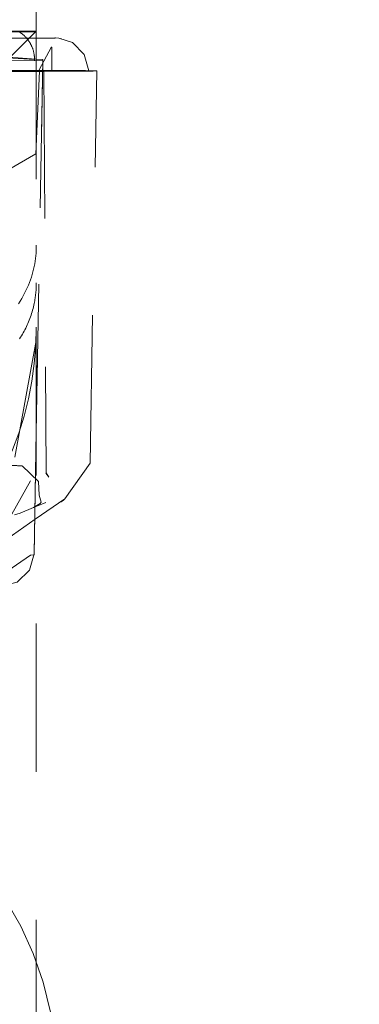
# Model space of a CAD drawing. Units: millimetres. Extents: x 1327 to 1892, y 73 to 815.
# Drawn here: x 1775 to 1777, y 191 to 197 of the extents above; entities that cross this region are included whole.
import ezdxf

# ---------------------------------------------------------------- set-up
doc = ezdxf.new("R2010")
doc.units = ezdxf.units.MM
doc.linetypes.add('_..__..__..__.._', pattern=[1.8, 0.9, -0.9])
doc.linetypes.add('______..__..__..', pattern=[7.2, 2.7, -0.9, 0.9, -0.9, 0.9, -0.9])
doc.layers.add('Ansichten', color=7, linetype='Continuous')
doc.layers.add('Maße', color=7, linetype='Continuous')
doc.dimstyles.get("Standard").update_dxf_attribs({"dimtxt": 0.18, "dimasz": 0.18, "dimexe": 0.18, "dimexo": 0.0625, "dimgap": 0.09, "dimtad": 0, "dimtih": 1, "dimtoh": 1, "dimdec": 4, "dimzin": 0, "dimdsep": 46, "dimtxsty": 'Standard', "dimcen": 0.09, "dimadec": 0, "dimazin": 0, "dimtfac": 1, "dimtdec": 4, "dimtofl": 0, "dimtmove": 0, "dimatfit": 3, "dimfxl": 0, "dimtolj": 1, "dimtzin": 0, "dimarcsym": 0})

# ---------------------------------------------------------------- blocks, each defined once
blk = doc.blocks.new('*D1')
at = {"layer": 'Defpoints', "color": 0}
for p in [(1758.1, 361.5045), (1801.5, 170.5045), (1887.5, 170.5045)]:
    blk.add_point(p, dxfattribs=at)
at = {"layer": 'Maße', "color": 0, "lineweight": -2}
for p, q in [((1758.1625, 361.5045), (1881.68, 361.5045)), ((1881.5, 349.5045), (1881.5, 182.5045)), ((1801.5625, 170.5045), (1881.68, 170.5045))]:
    blk.add_line(p, q, dxfattribs=at)
at = {"layer": 'Maße', "color": 0}
for points in [[(1883.5, 349.5045), (1879.5, 349.5045), (1881.5, 361.5045)], [(1879.5, 182.5045), (1883.5, 182.5045), (1881.5, 170.5045)]]:
    blk.add_solid(points, dxfattribs=at)
at = {"layer": 'Maße', "color": 0, "insert": (1875.41, 276), "char_height": 12, "attachment_point": 5, "rotation": 90}
blk.add_mtext('\\A1;191', dxfattribs=at)
blk = doc.blocks.new('@725')
at = {"layer": 'Maße', "color": 212, "linetype": '_..__..__..__.._', "lineweight": 9}
for p, q in [((1775.125, 197.3867), (1775.125, 203.7293)), ((1774.2221, 197.3867), (1775.125, 197.3867)), ((1774.375, 197.3828), (1775.125, 197.3828)), ((1774.825, 197.0884), (1775.125, 197.3867)), ((1775.125, 197.3867), (1775.125, 189.8368)), ((1775.2412, 197.3454), (1775.2621, 197.3448)), ((1775.2621, 197.3448), (1775.2774, 197.3412)), ((1775.2173, 197.2907), (1775.1407, 197.1475)), ((1775.2188, 197.288), (1775.2173, 197.2907)), ((1775.2189, 197.1462), (1775.2189, 197.2888)), ((1775.1644, 197.2081), (1774.8643, 197.2064)), ((1775.1144, 197.2081), (1774.8643, 197.2067)), ((1774.9028, 197.2321), (1775.125, 197.2165)), ((1774.9492, 197.2254), (1775.1144, 197.2137)), ((1775.1144, 197.2137), (1775.1144, 197.2081)), ((1775.125, 197.2165), (1775.1644, 197.2138)), ((1775.1644, 197.2138), (1775.125, 194.9544)), ((1775.125, 194.9489), (1775.1644, 197.2081)), ((1775.1644, 197.2081), (1775.1644, 197.2138)), ((1775.125, 196.6863), (1775.1451, 197.1462)), ((1775.1504, 197.1482), (1775.1707, 197.1481)), ((1775.1707, 197.1481), (1775.1851, 194.7026)), ((1775.4521, 194.761), (1775.4938, 197.1456)), ((1775.1231, 196.6418), (1775.125, 196.6863)), ((1774.9575, 196.5455), (1775.1231, 196.6418)), ((1773.8876, 195.7328), (1775.1124, 195.7328)), ((1774.9944, 194.7981), (1775.125, 195.5081)), ((1775.125, 194.9544), (1775.112, 194.2103)), ((1775.112, 194.2049), (1775.125, 194.9489)), ((1775.1381, 194.6506), (1775.0395, 194.7463)), ((1775.2988, 194.545), (1775.4521, 194.761)), ((1775.2005, 194.6777), (1775.1827, 194.7005)), ((1775.1851, 194.7026), (1775.2005, 194.6777)), ((1775.0889, 194.6551), (1774.976, 194.4512)), ((1775.1418, 194.5672), (1775.1381, 194.6506)), ((1775.1556, 194.5244), (1775.1418, 194.5673)), ((1775.182, 194.5229), (1775.107, 194.4929)), ((1775.107, 194.4929), (1775.1489, 194.5165)), ((1775.1174, 194.4208), (1775.2988, 194.545)), ((1775.1489, 194.5165), (1775.1556, 194.5244)), ((1775.0276, 194.458), (1774.9925, 194.4486)), ((1775.107, 194.4929), (1775.0276, 194.458)), ((1774.9452, 194.2993), (1775.1174, 194.4208)), ((1774.812, 194.0115), (1775.09, 194.2032)), ((1775.112, 194.2049), (1775.09, 194.2032))]:
    blk.add_line(p, q, dxfattribs=at)
at = {"layer": 'Maße', "color": 212, "linetype": '_..__..__..__.._', "lineweight": 9, "extrusion": (0, 0, -1)}
for points in [[(-1775.0213, 197.3828), (-1775.0241, 197.381), (-1775.027, 197.3791), (-1775.0298, 197.3771), (-1775.0325, 197.3751), (-1775.0353, 197.3731), (-1775.038, 197.371), (-1775.0407, 197.3689), (-1775.0433, 197.3667), (-1775.0459, 197.3645), (-1775.0484, 197.3622), (-1775.0509, 197.3599), (-1775.0534, 197.3575), (-1775.0559, 197.3551), (-1775.0583, 197.3527), (-1775.0606, 197.3502), (-1775.0629, 197.3477), (-1775.0652, 197.3452), (-1775.0674, 197.3426), (-1775.0696, 197.3399), (-1775.0717, 197.3373), (-1775.0738, 197.3346), (-1775.0758, 197.3318), (-1775.0778, 197.3291), (-1775.0798, 197.3263), (-1775.0817, 197.3234), (-1775.0835, 197.3206), (-1775.0853, 197.3177), (-1775.0871, 197.3147), (-1775.0888, 197.3118), (-1775.0904, 197.3088), (-1775.092, 197.3057), (-1775.0936, 197.3027), (-1775.0951, 197.2996), (-1775.0965, 197.2965), (-1775.0979, 197.2934), (-1775.0992, 197.2903), (-1775.1005, 197.2871), (-1775.1017, 197.2839), (-1775.1029, 197.2807), (-1775.104, 197.2775), (-1775.1051, 197.2742), (-1775.1061, 197.271), (-1775.107, 197.2677), (-1775.1079, 197.2644), (-1775.1088, 197.2611), (-1775.1095, 197.2578), (-1775.1103, 197.2544), (-1775.1109, 197.2511), (-1775.1115, 197.2477), (-1775.1121, 197.2444), (-1775.1126, 197.241), (-1775.113, 197.2376), (-1775.1134, 197.2342), (-1775.1137, 197.2308), (-1775.114, 197.2274), (-1775.1142, 197.224), (-1775.1143, 197.2206), (-1775.1144, 197.2172), (-1775.1144, 197.2137)], [(-1775.125, 196.0863), (-1775.1248, 196.0704), (-1775.1242, 196.0544), (-1775.1232, 196.0383), (-1775.1219, 196.0222), (-1775.12, 196.006), (-1775.1178, 195.9898), (-1775.1151, 195.9735), (-1775.112, 195.9572), (-1775.1084, 195.9409), (-1775.1044, 195.9246), (-1775.0999, 195.9082), (-1775.0949, 195.8919), (-1775.0894, 195.8756), (-1775.0834, 195.8593), (-1775.0769, 195.8431), (-1775.0698, 195.8268), (-1775.0623, 195.8107), (-1775.0542, 195.7946), (-1775.0455, 195.7785), (-1775.0363, 195.7626), (-1775.0265, 195.7467), (-1775.0161, 195.731)], [(-1775.112, 194.2103), (-1775.0835, 194.1108), (-1775.0091, 194.0389), (-1774.912, 194.0137)]]:
    blk.add_lwpolyline(points, dxfattribs=at)
at = {"layer": 'Maße', "color": 212, "linetype": '_..__..__..__.._', "lineweight": 9}
for points in [[(1775.4438, 197.1456), (1775.4172, 197.2451), (1775.346, 197.3175), (1775.2621, 197.3448)], [(1775.0235, 195.5176), (1775.0293, 195.5266), (1775.0349, 195.5356), (1775.0403, 195.5448), (1775.0456, 195.554), (1775.0508, 195.5633), (1775.0557, 195.5728), (1775.0606, 195.5823), (1775.0652, 195.5919), (1775.0697, 195.6015), (1775.074, 195.6112), (1775.0781, 195.6211), (1775.0821, 195.6309), (1775.0859, 195.6409), (1775.0896, 195.6509), (1775.093, 195.6609), (1775.0963, 195.6711), (1775.0994, 195.6812), (1775.1024, 195.6915), (1775.1051, 195.7018), (1775.1077, 195.7121), (1775.1101, 195.7224), (1775.1124, 195.7328)]]:
    blk.add_lwpolyline(points, dxfattribs=at)
for centre, major_axis, ratio, start_param, end_param in [((1777.4401, 197.3317), (3.25, 0), 0.005533, 2.344731, 2.662499), ((1774.8689, 197.3462), (0.4, 0), 0.005533, 5.321082, 5.908969), ((1777.4401, 197.1317), (3.05, 0), 0.005533, 2.344731, 3.004187), ((1775.8727, 197.1382), (1.4794, 0), 0.005533, 2.179489, 2.883761), ((1777.4401, 197.1317), (3, 0), 0.005533, 2.344731, 3.004187), ((1775.092, 197.1474), (0.15, 0), 0.005533, 1.171369, 2.709647), ((1774.8689, 197.1462), (0.35, 0), 0.005533, 5.321082, 6.283185), ((1775.1907, 197.1475), (0.05, 0), 0.005533, 1.05613, 3.160672), ((1775.1907, 197.1475), (0.05, 0), 0.005533, 3.160672, 3.777677), ((1774.8689, 197.1462), (0.35, 0), 0.005533, 0, 0.636084), ((1774.5, 195.8578), (-0.625, 0), 0.999985, 2.940235, 3.141593), ((1774.8689, 194.7462), (0.1693, 0), 0.005533, 0.154907, 1.102395), ((1775.1736, 194.6994), (-0.1119, 0.1658), 0.621576, 3.017749, 3.282052), ((1773.25, 191.0372), (-2, 0), 0.999985, 3.24176, 4.712389)]:
    blk.add_ellipse(centre, major_axis=major_axis, ratio=ratio, start_param=start_param, end_param=end_param, dxfattribs=at)
at = {"layer": 'Maße', "color": 212, "linetype": '_..__..__..__.._', "lineweight": 9, "extrusion": (0, 0, -1)}
for centre, major_axis, ratio, start_param, end_param in [((1775.8727, 197.3382), (-1.3556, 0), 0.005533, 0.257832, 0.962103), ((1774.9938, 197.3456), (-0.25, 0), 0.005533, 3.284699, 3.938455), ((1775.8727, 197.1382), (-1.4056, 0), 0.005533, 0.257832, 0.962103), ((1774.8689, 197.1462), (-0.2762, 0), 0.005533, 2.039198, 3.141834), ((1774.8689, 197.1462), (-0.2762, 0), 0.005533, 3.141834, 4.103696), ((1774.9938, 197.1456), (-0.5, 0), 0.005533, 1.932421, 3.141689), ((1774.9938, 197.1456), (-0.45, 0), 0.005533, 2.085463, 3.141593), ((1774.9938, 197.1456), (-0.45, 0), 0.005533, 3.141593, 3.938455), ((1774.9938, 197.1456), (-0.5, 0), 0.005533, 3.141689, 3.938455), ((1773.125, 195.5881), (2, 0), 0.999985, 0, 0.872665)]:
    blk.add_ellipse(centre, major_axis=major_axis, ratio=ratio, start_param=start_param, end_param=end_param, dxfattribs=at)
blk = doc.blocks.new('*D21')
at = {"layer": 'Defpoints', "color": 0}
for p in [(1737, 206.0045), (1801.5, 170.5045), (1866.7877, 170.5045)]:
    blk.add_point(p, dxfattribs=at)
at = {"layer": 'Maße', "color": 0, "lineweight": -2}
for p, q in [((1737.0625, 206.0045), (1860.9677, 206.0045)), ((1860.7877, 194.0045), (1860.7877, 182.5045)), ((1801.5625, 170.5045), (1860.9677, 170.5045))]:
    blk.add_line(p, q, dxfattribs=at)
at = {"layer": 'Maße', "color": 0}
for points in [[(1862.7877, 194.0045), (1858.7877, 194.0045), (1860.7877, 206.0045)], [(1858.7877, 182.5045), (1862.7877, 182.5045), (1860.7877, 170.5045)]]:
    blk.add_solid(points, dxfattribs=at)
at = {"layer": 'Maße', "color": 0, "insert": (1854.6977, 188.2545), "char_height": 12, "attachment_point": 5, "rotation": 90}
blk.add_mtext('\\A1;35.5', dxfattribs=at)

msp = doc.modelspace()

# ---------------------------------------------------------------- block references
at = {"layer": 'Ansichten', "color": 7, "linetype": '______..__..__..', "lineweight": 9}
msp.add_blockref('@725', (0, 0), dxfattribs=at)

# ---------------------------------------------------------------- dimensions: what is measured, and where the dimension line sits
at = {"layer": 'Maße', "color": 5}
for base, p1, picture, middle in [((1881.5, 170.5045), (1758.1, 361.5045), '*D1', (1881.5, 276)), ((1860.7877, 170.5045), (1737, 206.0045), '*D21', (1860.7877, 188.2545))]:
    dim = msp.add_linear_dim(base=base, p1=p1, p2=(1801.5, 170.5045), angle=270, dimstyle='Standard', override={"dimtxt": 12, "dimasz": 12, "dimtad": 1, "dimjust": 0, "dimtih": 0, "dimtoh": 0, "dimdec": 2, "dimlfac": 1, "dimzin": 8, "dimsah": 1, "dimse1": 0, "dimse2": 0, "dimsd1": 0, "dimsd2": 0, "dimadec": 2, "dimazin": 2, "dimtol": 0, "dimtp": 0, "dimtm": 0, "dimtfac": 0.5, "dimtzin": 8}, dxfattribs=at)
    dim.commit()
    dim.dimension.update_dxf_attribs({"geometry": picture, "text_midpoint": middle, "dimtype": 160})

doc.saveas('drawing.dxf')
